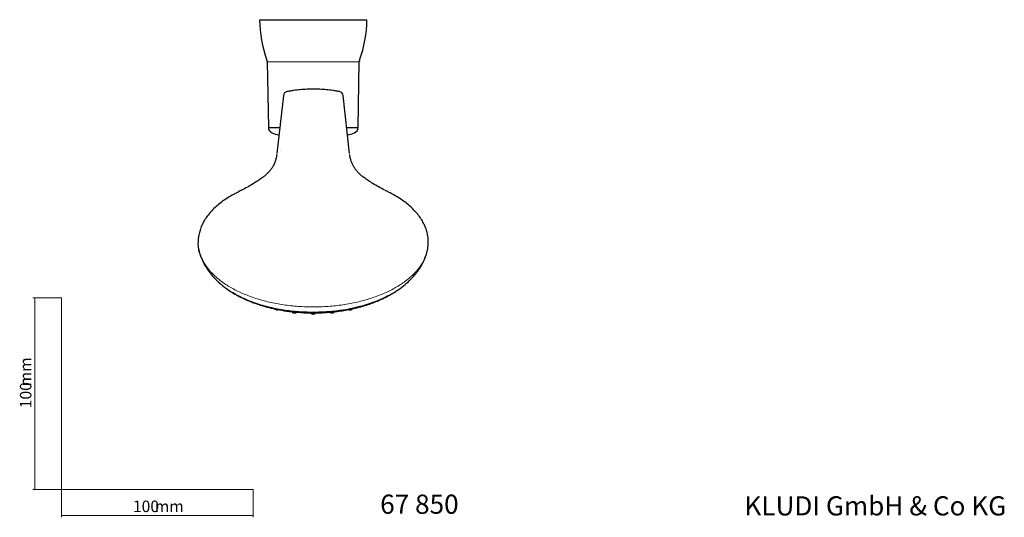
# Model space of a CAD drawing. Units: millimetres. Extents: x 35 to 548, y 37 to 695.
# Drawn here: x 35 to 548, y 37 to 297 of the extents above; entities that cross this region are included whole.
import ezdxf

# ---------------------------------------------------------------- set-up
doc = ezdxf.new("R2010")
doc.units = ezdxf.units.MM
doc.styles.add('SLDTEXTSTYLE0', font='ISOCP3', dxfattribs={"width": 0.96})
doc.styles.add('SLDTEXTSTYLE1', font='TXT', dxfattribs={"width": 0.605})
doc.dimstyles.new('SLDDIMSTYLE0', dxfattribs={"dimtxt": 6, "dimasz": 2.5, "dimexe": 0, "dimexo": 0.0625, "dimgap": 1.5, "dimtad": 1, "dimrnd": 1e-09, "dimzin": 12, "dimdsep": 46, "dimtxsty": 'SLDTEXTSTYLE0', "dimsah": 1, "dimcen": 0.09, "dimadec": 0, "dimazin": 3, "dimtfac": 1, "dimtofl": 0, "dimtmove": 0, "dimatfit": 3, "dimfxl": 1, "dimfrac": 2, "dimtolj": 1, "dimtzin": 12, "dimarcsym": 0})

# ---------------------------------------------------------------- blocks, each defined once
blk = doc.blocks.new('_D')
at = {"color": 7, "linetype": 'Continuous', "lineweight": 18}
for p, q in [((56.69, 152.03), (41.76, 152.03)), ((42.76, 152.03), (42.76, 52.03)), ((56.69, 52.03), (41.76, 52.03))]:
    blk.add_line(p, q, dxfattribs=at)
for points in [[(42.76, 152.03), (42.46, 149.53), (43.06, 149.53)], [(42.76, 52.03), (43.06, 54.53), (42.46, 54.53)]]:
    blk.add_solid(points, dxfattribs=at)
at = {"color": 7, "linetype": 'Continuous', "lineweight": 18, "char_height": 6, "attachment_point": 1, "rotation": 90, "style": 'SLDTEXTSTYLE0'}
for s, insert in [('mm', (35.03, 105.74)), ('100', (35.03, 94.37))]:
    blk.add_mtext(s, dxfattribs=dict(at, insert=insert))
blk = doc.blocks.new('_D_1')
at = {"color": 7, "linetype": 'Continuous', "lineweight": 18}
for p, q in [((56.69, 52.03), (56.69, 37.46)), ((156.69, 52.03), (156.69, 37.46)), ((56.69, 38.46), (156.69, 38.46))]:
    blk.add_line(p, q, dxfattribs=at)
for points in [[(56.69, 38.46), (59.19, 38.16), (59.19, 38.76)], [(156.69, 38.46), (154.19, 38.76), (154.19, 38.16)]]:
    blk.add_solid(points, dxfattribs=at)
at = {"color": 7, "linetype": 'Continuous', "lineweight": 18, "char_height": 6, "attachment_point": 1, "style": 'SLDTEXTSTYLE0'}
for s, insert in [('100', (93.96, 46.19)), ('mm', (105.34, 46.19))]:
    blk.add_mtext(s, dxfattribs=dict(at, insert=insert))

msp = doc.modelspace()

# ---------------------------------------------------------------- linework, layer by layer
at = {"color": 7, "linetype": 'Continuous', "lineweight": 25}
for p, q in [((159.987, 297.109), (187.987, 297.109)), ((187.987, 297.109), (215.987, 297.109)), ((163.996, 275.077), (164.593, 240.876)), ((211.382, 240.876), (211.979, 275.077)), ((172.423, 257.538), (169.001, 227.204)), ((206.973, 227.204), (203.552, 257.538)), ((164.593, 240.876), (170.544, 240.876)), ((205.431, 240.876), (211.382, 240.876)), ((128.401, 176.996), (128.765, 175.672)), ((247.21, 175.672), (247.574, 176.996)), ((176.847, 145.135), (176.868, 144.934)), ((186.619, 144.512), (186.623, 144.48)), ((199.102, 144.882), (199.128, 145.138))]:
    msp.add_line(p, q, dxfattribs=at)
at = {"color": 8, "linetype": 'Continuous', "lineweight": 18}
for p, q in [((187.987, 275.077), (163.996, 275.077)), ((211.979, 275.077), (187.987, 275.077)), ((170.985, 229.242), (170.986, 229.246)), ((204.989, 229.242), (204.989, 229.246)), ((187.987, 144.182), (187.987, 144.33))]:
    msp.add_line(p, q, dxfattribs=at)
at = {"color": 7, "linetype": 'Continuous', "lineweight": 18}
for p, q in [((56.685, 152.03), (56.685, 52.03)), ((56.685, 52.03), (156.685, 52.03))]:
    msp.add_line(p, q, dxfattribs=at)
at = {"color": 8, "linetype": 'Continuous', "lineweight": 18, "flags": 128}
for points in [[(170.965, 229.064), (170.965, 229.066), (170.965, 229.069)], [(205.01, 229.064), (205.01, 229.066), (205.009, 229.069)], [(187.987, 144.46), (187.987, 144.435), (187.987, 144.412), (187.987, 144.391), (187.987, 144.373), (187.987, 144.358), (187.987, 144.345), (187.987, 144.336), (187.987, 144.33)]]:
    msp.add_lwpolyline(points, dxfattribs=at)
at = {"color": 7, "linetype": 'Continuous', "lineweight": 25}
for centre, radius, start, end in [((224.981, 298.048), 65, 180.82715, 199.78976), ((150.994, 298.048), 65, 340.21024, 359.17285), ((160.997, 275.025), 3, 1, 19.78976), ((214.978, 275.025), 3, 160.21024, 179), ((167.594, 240.876), 3, 180, 249.07399), ((187.987, 294.209), 60.1, 249.07399, 252.67281), ((187.987, 294.209), 60.1, 287.32719, 290.92601), ((208.381, 240.876), 3, 290.92601, 0)]:
    msp.add_arc(centre, radius, start, end, dxfattribs=at)
for centre, major_axis, start_param, end_param in [((174.909, 257.276), (2.498, -0.112), 1.8144483, 3.0776809), ((201.065, 257.276), (2.498, 0.112), 0.0639118, 1.3271444)]:
    msp.add_ellipse(centre, major_axis=major_axis, ratio=0.9445402, start_param=start_param, end_param=end_param, dxfattribs=at)
for points, knots in [([(201.566, 259.592), (201.008, 259.7), (200.447, 259.801), (199.325, 259.988), (198.763, 260.074), (197.075, 260.313), (195.945, 260.445), (193.679, 260.656), (192.541, 260.734), (190.264, 260.839), (187.988, 260.891), (185.711, 260.839), (183.434, 260.734), (182.296, 260.656), (180.03, 260.445), (178.9, 260.313), (177.211, 260.074), (176.65, 259.988), (175.528, 259.801), (174.966, 259.7), (174.409, 259.592)], [0, 0, 0, 0, 0.0625, 0.0625, 0.125, 0.125, 0.25, 0.25, 0.375, 0.375, 0.5, 0.625, 0.625, 0.75, 0.75, 0.875, 0.875, 0.9375, 0.9375, 1, 1, 1, 1]), ([(168.926, 226.739), (168.894, 226.454), (168.793, 225.574), (168.477, 224.165), (167.929, 222.489), (167.204, 220.938), (166.317, 219.493), (165.264, 218.127), (164.035, 216.82), (162.64, 215.569), (161, 214.327), (159.002, 212.947), (156.548, 211.397), (153.708, 209.734), (151.663, 208.626), (150.67, 208.088)], [0, 0, 0, 0, 0.052427, 0.1619209, 0.2603109, 0.3467668, 0.4242803, 0.4952159, 0.561446, 0.6244754, 0.6843931, 0.7479054, 0.8291385, 0.9169849, 1, 1, 1, 1]), ([(225.304, 208.087), (224.225, 208.673), (222.077, 209.839), (219.153, 211.562), (216.7, 213.128), (214.723, 214.509), (213.14, 215.733), (211.784, 216.974), (210.589, 218.272), (209.561, 219.636), (208.707, 221.061), (208.016, 222.572), (207.488, 224.206), (207.182, 225.585), (207.08, 226.445), (207.048, 226.72)], [0, 0, 0, 0, 0.09034, 0.1799497, 0.2610492, 0.3251606, 0.3845361, 0.4458193, 0.5129366, 0.5840784, 0.6609784, 0.7456397, 0.8405502, 0.9489093, 1, 1, 1, 1]), ([(147.339, 206.409), (146.778, 206.108), (145.152, 205.238), (142.63, 203.694), (139.863, 201.74), (137.351, 199.664), (135.109, 197.479), (133.151, 195.196), (131.491, 192.83), (130.142, 190.395), (129.108, 187.91), (128.407, 185.392), (128.023, 183.061), (128.019, 181.573), (128.017, 180.933)], [0, 0, 0, 0, 0.0473135, 0.137101, 0.2269715, 0.3168445, 0.4066192, 0.4961619, 0.5853029, 0.673858, 0.7616717, 0.8486747, 0.934928, 1, 1, 1, 1]), ([(150.549, 208.13), (149.759, 207.698), (148.7, 207.119), (147.612, 206.552), (147.336, 206.408)], [0, 0, 0, 0, 0.7468001, 1, 1, 1, 1]), ([(228.643, 206.41), (227.891, 206.8), (226.8, 207.365), (225.75, 207.948), (225.424, 208.129)], [0, 0, 0, 0, 0.6894936, 1, 1, 1, 1]), ([(247.956, 180.93), (247.967, 181.152), (248.018, 182.215), (247.793, 184.117), (247.273, 186.613), (246.42, 189.074), (245.266, 191.491), (243.807, 193.853), (242.05, 196.148), (240.002, 198.365), (237.673, 200.488), (235.077, 202.506), (232.278, 204.373), (230.078, 205.647), (228.85, 206.296), (228.636, 206.409)], [0, 0, 0, 0, 0.0226572, 0.1081232, 0.1935936, 0.279377, 0.3657421, 0.452837, 0.5406782, 0.6291763, 0.71818, 0.807525, 0.8970651, 0.9820769, 1, 1, 1, 1]), ([(129.783, 172.774), (129.501, 173.441), (128.828, 175.031), (128.186, 177.667), (128.073, 179.636), (128.014, 180.655)], [0, 0, 0, 0, 0.2583751, 0.6158594, 1, 1, 1, 1]), ([(246.207, 172.813), (246.484, 173.467), (247.151, 175.044), (247.788, 177.667), (247.902, 179.636), (247.96, 180.655)], [0, 0, 0, 0, 0.2546573, 0.61393371, 1, 1, 1, 1]), ([(129.064, 174.582), (129.13, 174.33), (129.416, 173.238), (130.149, 171.555), (131.058, 169.706), (131.884, 168.27), (132.676, 167.025), (133.541, 165.788), (134.818, 164.126), (136.675, 162.004), (139.344, 159.464), (142.011, 157.252), (144.028, 155.969), (144.712, 155.533)], [0, 0, 0, 0, 0.03406047, 0.14780388, 0.23240398, 0.29257481, 0.35110786, 0.41135651, 0.47339839, 0.59780538, 0.74669633, 0.91402378, 1, 1, 1, 1]), ([(231.315, 155.567), (231.981, 155.992), (233.979, 157.264), (236.631, 159.464), (239.3, 162.004), (241.157, 164.126), (242.433, 165.788), (243.299, 167.025), (244.09, 168.27), (244.917, 169.706), (245.825, 171.555), (246.558, 173.238), (246.844, 174.33), (246.91, 174.582)], [0, 0, 0, 0, 0.0839334, 0.2516348, 0.4008585, 0.5255436, 0.5877241, 0.6481074, 0.7067713, 0.7670766, 0.8518658, 0.9658634, 1, 1, 1, 1]), ([(142.708, 156.846), (142.714, 156.841), (143.573, 156.151), (145.583, 154.88), (148.755, 153.046), (152.283, 151.355), (157.044, 149.427), (163.31, 147.461), (171.171, 145.797), (179.481, 144.731), (185.13, 144.598), (187.987, 144.531)], [0, 0, 0, 0, 0.0006611, 0.0884079, 0.1767576, 0.2670043, 0.3579103, 0.5165883, 0.6789693, 0.8376271, 1, 1, 1, 1]), ([(187.987, 144.33), (185.393, 144.385), (180.152, 144.498), (173.504, 145.293), (168.08, 146.269), (163.8, 147.263), (159.657, 148.458), (155.728, 149.833), (152.086, 151.366), (148.879, 152.931), (147.021, 154.058), (146.169, 154.574)], [0, 0, 0, 0, 0.1637226, 0.3308174, 0.4280342, 0.5252522, 0.6253529, 0.7254556, 0.8219568, 0.918456, 1, 1, 1, 1]), ([(187.987, 144.531), (190.639, 144.589), (195.999, 144.706), (202.772, 145.525), (208.281, 146.524), (212.598, 147.533), (216.788, 148.747), (220.756, 150.144), (224.464, 151.701), (227.889, 153.417), (230.614, 154.982), (232.064, 156.026), (232.567, 156.387)], [0, 0, 0, 0, 0.1539402, 0.3111072, 0.4011646, 0.4918557, 0.5845445, 0.6779232, 0.7678587, 0.8584179, 0.9509376, 1, 1, 1, 1]), ([(148.533, 153.204), (148.934, 152.979), (150.139, 152.302), (152.107, 151.368), (154.218, 150.439), (155.978, 149.731), (157.709, 149.082), (159.833, 148.349), (162.639, 147.486), (166.194, 146.551), (170.546, 145.625), (175.744, 144.816), (181.656, 144.222), (185.842, 144.16), (187.985, 144.128)], [0, 0, 0, 0, 0.0363746, 0.1093893, 0.1684066, 0.2138357, 0.2549971, 0.3120439, 0.3857464, 0.4762433, 0.5836765, 0.7080953, 0.8504681, 1, 1, 1, 1]), ([(156.499, 149.727), (157.497, 149.365), (159.768, 148.539), (163.596, 147.445), (167.912, 146.427), (173.382, 145.44), (180.083, 144.633), (185.335, 144.518), (187.987, 144.46)], [0, 0, 0, 0, 0.1081122, 0.2461334, 0.3882382, 0.5303414, 0.762769, 1, 1, 1, 1]), ([(227.113, 153.069), (226.427, 152.686), (224.308, 151.506), (220.248, 149.815), (215.012, 148.024), (209.413, 146.568), (203.03, 145.36), (195.857, 144.504), (190.611, 144.388), (187.987, 144.33)], [0, 0, 0, 0, 0.068413, 0.2110815, 0.3535832, 0.4965411, 0.6390392, 0.8195149, 1, 1, 1, 1]), ([(187.988, 144.123), (189.549, 144.139), (192.655, 144.17), (197.103, 144.498), (201.132, 144.959), (204.88, 145.546), (208.232, 146.209), (211.075, 146.888), (213.074, 147.429), (214.656, 147.892), (216.378, 148.432), (218.704, 149.229), (221.709, 150.405), (224.509, 151.623), (226.179, 152.543), (226.736, 152.849)], [0, 0, 0, 0, 0.1113516, 0.2215511, 0.3187406, 0.4034999, 0.4977434, 0.5707299, 0.6224619, 0.6547522, 0.6968274, 0.7593914, 0.8427538, 0.9476174, 1, 1, 1, 1]), ([(160.164, 148.317), (160.276, 148.307), (160.444, 148.293), (160.602, 148.325), (160.655, 148.335)], [0, 0, 0, 0, 0.6661443, 1, 1, 1, 1]), ([(167.544, 146.537), (167.538, 146.525), (167.531, 146.511), (167.537, 146.497), (167.538, 146.495)], [0, 0, 0, 0, 0.85396748, 1, 1, 1, 1]), ([(168.672, 145.707), (168.782, 145.702), (169.058, 145.69), (169.413, 145.735), (169.594, 145.829), (169.645, 145.856)], [0, 0, 0, 0, 0.3205892, 0.8072952, 1, 1, 1, 1]), ([(176.885, 144.901), (176.895, 144.823), (176.915, 144.651), (177.107, 144.423), (177.411, 144.225), (177.747, 144.127), (178.071, 144.085), (178.406, 144.078), (178.847, 144.157), (179.215, 144.309), (179.348, 144.471), (179.393, 144.525)], [0, 0, 0, 0, 0.087427, 0.1946217, 0.3214252, 0.4721511, 0.5182874, 0.6164787, 0.7656484, 0.921809, 1, 1, 1, 1]), ([(186.68, 144.214), (186.695, 144.162), (186.736, 144.016), (186.943, 143.82), (187.282, 143.635), (187.649, 143.556), (187.986, 143.535), (188.324, 143.551), (188.754, 143.659), (189.114, 143.861), (189.232, 144.067), (189.28, 144.15)], [0, 0, 0, 0, 0.0596313, 0.1670859, 0.2985716, 0.4480189, 0.4966918, 0.5925189, 0.7390262, 0.8950255, 1, 1, 1, 1]), ([(186.68, 144.214), (186.716, 144.148), (186.794, 144.005), (187.082, 143.826), (187.472, 143.698), (187.795, 143.66), (187.967, 143.659), (187.987, 143.659)], [0, 0, 0, 0, 0.2133696, 0.4635435, 0.7145522, 0.9659317, 1, 1, 1, 1]), ([(187.987, 144.46), (187.987, 144.46), (190.614, 144.46), (195.877, 144.657), (203.043, 145.503), (208.371, 146.457), (211.022, 147.174), (211.823, 147.39)], [0, 0, 0, 0, 0.0000024, 0.319334, 0.6386492, 0.8907644, 1, 1, 1, 1]), ([(187.987, 143.659), (188.119, 143.665), (188.403, 143.678), (188.801, 143.786), (189.119, 143.962), (189.306, 144.156), (189.316, 144.287), (189.319, 144.337)], [0, 0, 0, 0, 0.193317, 0.4167544, 0.6393553, 0.8622486, 1, 1, 1, 1]), ([(196.594, 144.496), (196.604, 144.482), (196.677, 144.377), (196.932, 144.237), (197.249, 144.133), (197.566, 144.088), (197.892, 144.076), (198.344, 144.143), (198.745, 144.325), (198.994, 144.538), (199.041, 144.701), (199.055, 144.749)], [0, 0, 0, 0, 0.0202204, 0.1553027, 0.3166441, 0.3608769, 0.4666175, 0.6270947, 0.7946796, 0.9389968, 1, 1, 1, 1]), ([(196.67, 144.501), (196.683, 144.488), (196.769, 144.405), (197.049, 144.298), (197.416, 144.214), (197.662, 144.207), (197.757, 144.204)], [0, 0, 0, 0, 0.0654664, 0.4216039, 0.7773015, 1, 1, 1, 1]), ([(197.757, 144.204), (197.815, 144.205), (198.024, 144.21), (198.377, 144.27), (198.746, 144.417), (199.004, 144.61), (199.057, 144.757), (199.081, 144.824)], [0, 0, 0, 0, 0.0898674, 0.3263198, 0.5632989, 0.7998543, 1, 1, 1, 1]), ([(206.31, 145.857), (206.338, 145.841), (206.496, 145.753), (206.766, 145.712), (207.1, 145.692), (207.438, 145.711), (207.864, 145.822), (208.205, 146.01), (208.312, 146.197), (208.348, 146.26)], [0, 0, 0, 0, 0.046035, 0.2567292, 0.3243359, 0.4594858, 0.6661718, 0.8869428, 1, 1, 1, 1]), ([(206.504, 145.895), (206.535, 145.885), (206.693, 145.831), (206.91, 145.817), (207.08, 145.816), (207.1, 145.816)], [0, 0, 0, 0, 0.1772414, 0.9051954, 1, 1, 1, 1])]:
    msp.add_open_spline(points, degree=3, knots=knots, dxfattribs=at)
at = {"color": 8, "linetype": 'Continuous', "lineweight": 18}
for points, knots in [([(187.987, 147.218), (185.374, 147.274), (180.15, 147.384), (172.452, 148.271), (165.022, 149.669), (157.986, 151.606), (151.462, 154.036), (145.608, 156.897), (140.457, 160.156), (136.062, 163.794), (133.095, 167.108), (131.19, 169.956), (130.232, 171.61), (129.856, 172.586), (129.783, 172.774)], [0, 0, 0, 0, 0.0983486, 0.1965999, 0.2947581, 0.3929449, 0.4910465, 0.5890659, 0.6847709, 0.7829304, 0.8835469, 0.9329532, 0.9871017, 1, 1, 1, 1]), ([(187.987, 147.218), (190.601, 147.274), (195.824, 147.384), (203.523, 148.271), (210.953, 149.669), (217.989, 151.606), (224.512, 154.036), (230.366, 156.897), (235.518, 160.156), (239.913, 163.794), (242.879, 167.108), (244.785, 169.955), (245.749, 171.622), (246.13, 172.612), (246.207, 172.813)], [0, 0, 0, 0, 0.0982613, 0.1964255, 0.2944966, 0.3925963, 0.4906108, 0.5885433, 0.6841634, 0.7822358, 0.8827631, 0.9321256, 0.986226, 1, 1, 1, 1]), ([(168.875, 145.816), (168.952, 145.818), (169.16, 145.821), (169.352, 145.865), (169.473, 145.893)], [0, 0, 0, 0, 0.3700334, 1, 1, 1, 1]), ([(176.904, 144.809), (176.921, 144.755), (176.962, 144.622), (177.195, 144.437), (177.55, 144.284), (177.915, 144.213), (178.142, 144.206), (178.218, 144.204)], [0, 0, 0, 0, 0.16202086, 0.40105398, 0.64055751, 0.87996996, 1, 1, 1, 1]), ([(178.218, 144.204), (178.294, 144.206), (178.523, 144.211), (178.884, 144.283), (179.196, 144.4), (179.303, 144.501), (179.335, 144.531)], [0, 0, 0, 0, 0.1723818, 0.5135825, 0.8544286, 1, 1, 1, 1])]:
    msp.add_open_spline(points, degree=3, knots=knots, dxfattribs=at)

# ---------------------------------------------------------------- texts
at = {"color": 7, "linetype": 'Continuous', "lineweight": 0, "char_height": 10, "attachment_point": 1, "style": 'SLDTEXTSTYLE1'}
for s, insert in [('67 850', (222.886, 49.303)), ('KLUDI GmbH & Co KG', (412.825, 48.434))]:
    msp.add_mtext(s, dxfattribs=dict(at, insert=insert))

# ---------------------------------------------------------------- dimensions: what is measured, and where the dimension line sits
at = {"color": 7, "linetype": 'Continuous', "lineweight": 18}
dim = msp.add_linear_dim(base=(42.761, 52.03), p1=(56.685, 152.03), p2=(56.685, 52.03), angle=90, text='<>mm', dimstyle='SLDDIMSTYLE0', dxfattribs=at)
dim.commit()
dim.dimension.update_dxf_attribs({"geometry": '_D', "text_midpoint": (42.761, 105.447), "dimtype": 160})
dim = msp.add_linear_dim(base=(156.685, 38.46), p1=(56.685, 52.03), p2=(156.685, 52.03), text='<>mm', dimstyle='SLDDIMSTYLE0', dxfattribs=at)
dim.commit()
dim.dimension.update_dxf_attribs({"geometry": '_D_1', "text_midpoint": (105.042, 38.46), "dimtype": 160})

doc.saveas('drawing.dxf')
